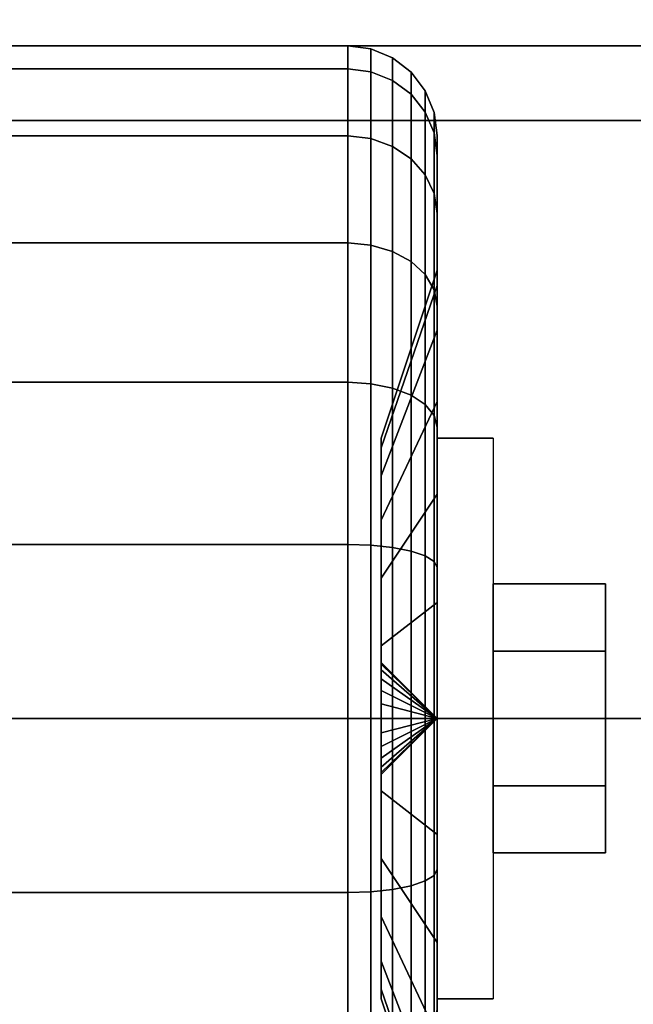
# Model space of a CAD drawing. Extents: x -90 to 90, y -18 to 18.
# Drawn here: x 3 to 4, y 15 to 17 of the extents above; entities that cross this region are included whole.
import ezdxf

# ---------------------------------------------------------------- set-up
doc = ezdxf.new("R2010")
doc.units = 0
for name, color, linetype in [('3D', 254, 'CONTINUOUS'), ('3D-BLACK', 250, 'CONTINUOUS'), ('3D-CHROME', 254, 'CONTINUOUS'), ('3D-FLAT', 7, 'CONTINUOUS'), ('3D-NON', 43, 'CONTINUOUS')]:
    doc.layers.add(name, color=color, linetype=linetype)

msp = doc.modelspace()

# ---------------------------------------------------------------- linework, layer by layer
at = {"layer": '3D', "extrusion": (1, 0, 0)}
msp.add_arc((15.5, 1.125, 3.5625), 0.4688, 180, 0, dxfattribs=at)
at = {"layer": '3D'}
for points in [[(3.5625, 15.5, 1.125), (3.4688, 15.5938, 1.125), (3.4688, 15.5906, 1.1007), (3.5625, 15.5, 1.125)], [(3.5625, 15.5, 1.125), (3.4688, 15.5906, 1.1493), (3.4688, 15.5938, 1.125), (3.5625, 15.5, 1.125)], [(3.5625, 15.5, 1.125), (3.4688, 15.5906, 1.1007), (3.4688, 15.5812, 1.0781), (3.5625, 15.5, 1.125)], [(3.5625, 15.5, 1.125), (3.4688, 15.5812, 1.1719), (3.4688, 15.5906, 1.1493), (3.5625, 15.5, 1.125)], [(3.5625, 15.5, 1.125), (3.4688, 15.5812, 1.0781), (3.4688, 15.5663, 1.0587), (3.5625, 15.5, 1.125)], [(3.5625, 15.5, 1.125), (3.4688, 15.5663, 1.1913), (3.4688, 15.5812, 1.1719), (3.5625, 15.5, 1.125)], [(3.5625, 15.5, 1.125), (3.4688, 15.5663, 1.0587), (3.4688, 15.5469, 1.0438), (3.5625, 15.5, 1.125)], [(3.5625, 15.5, 1.125), (3.4688, 15.5469, 1.2062), (3.4688, 15.5663, 1.1913), (3.5625, 15.5, 1.125)], [(3.5625, 15.5, 1.125), (3.4688, 15.5469, 1.0438), (3.4688, 15.5243, 1.0344), (3.5625, 15.5, 1.125)], [(3.5625, 15.5, 1.125), (3.4688, 15.5243, 1.2156), (3.4688, 15.5469, 1.2062), (3.5625, 15.5, 1.125)], [(3.5625, 15.5, 1.125), (3.4688, 15.5243, 1.0344), (3.4688, 15.5, 1.0312), (3.5625, 15.5, 1.125)], [(3.5625, 15.5, 1.125), (3.4688, 15.5, 1.2188), (3.4688, 15.5243, 1.2156), (3.5625, 15.5, 1.125)], [(3.5625, 15.5, 1.125), (3.4688, 15.4094, 1.1007), (3.4688, 15.4062, 1.125), (3.5625, 15.5, 1.125)], [(3.5625, 15.5, 1.125), (3.4688, 15.4188, 1.0781), (3.4688, 15.4094, 1.1007), (3.5625, 15.5, 1.125)], [(3.5625, 15.5, 1.125), (3.4688, 15.4337, 1.0587), (3.4688, 15.4188, 1.0781), (3.5625, 15.5, 1.125)], [(3.5625, 15.5, 1.125), (3.4688, 15.4531, 1.0438), (3.4688, 15.4337, 1.0587), (3.5625, 15.5, 1.125)], [(3.5625, 15.5, 1.125), (3.4688, 15.4757, 1.0344), (3.4688, 15.4531, 1.0438), (3.5625, 15.5, 1.125)], [(3.5625, 15.5, 1.125), (3.4688, 15.5, 1.0312), (3.4688, 15.4757, 1.0344), (3.5625, 15.5, 1.125)], [(3.5625, 15.5, 1.125), (3.4688, 15.4757, 1.2156), (3.4688, 15.5, 1.2188), (3.5625, 15.5, 1.125)], [(3.5625, 15.5, 1.125), (3.4688, 15.4531, 1.2062), (3.4688, 15.4757, 1.2156), (3.5625, 15.5, 1.125)], [(3.5625, 15.5, 1.125), (3.4688, 15.4337, 1.1913), (3.4688, 15.4531, 1.2062), (3.5625, 15.5, 1.125)], [(3.5625, 15.5, 1.125), (3.4688, 15.4188, 1.1719), (3.4688, 15.4337, 1.1913), (3.5625, 15.5, 1.125)], [(3.5625, 15.5, 1.125), (3.4688, 15.4094, 1.1493), (3.4688, 15.4188, 1.1719), (3.5625, 15.5, 1.125)], [(3.5625, 15.5, 1.125), (3.4688, 15.4062, 1.125), (3.4688, 15.4094, 1.1493), (3.5625, 15.5, 1.125)]]:
    msp.add_3dface(points, dxfattribs=at)
at = {"layer": '3D-BLACK'}
for points in [[(2.5875, 16.5867, 0.8338), (3.4125, 16.5867, 0.8338), (3.4125, 16.625, 1.125), (2.5875, 16.625, 1.125)], [(2.5875, 16.625, 1.125), (3.4125, 16.625, 1.125), (3.4125, 16.5867, 1.4162), (2.5875, 16.5867, 1.4162)], [(3.4125, 16.5867, 0.8338), (3.4513, 16.5817, 0.8352), (3.4513, 16.6199, 1.125), (3.4125, 16.625, 1.125)], [(3.4125, 16.625, 1.125), (3.4513, 16.6199, 1.125), (3.4513, 16.5817, 1.4148), (3.4125, 16.5867, 1.4162)], [(3.4513, 16.5817, 0.8352), (3.4875, 16.5673, 0.839), (3.4875, 16.6049, 1.125), (3.4513, 16.6199, 1.125)], [(3.4513, 16.6199, 1.125), (3.4875, 16.6049, 1.125), (3.4875, 16.5673, 1.411), (3.4513, 16.5817, 1.4148)], [(3.4875, 16.5673, 0.839), (3.5186, 16.5442, 0.8452), (3.5186, 16.5811, 1.125), (3.4875, 16.6049, 1.125)], [(3.4875, 16.6049, 1.125), (3.5186, 16.5811, 1.125), (3.5186, 16.5442, 1.4048), (3.4875, 16.5673, 1.411)], [(2.5875, 16.4743, 0.5625), (3.4125, 16.4743, 0.5625), (3.4125, 16.5867, 0.8338), (2.5875, 16.5867, 0.8338)], [(2.5875, 16.5867, 1.4162), (3.4125, 16.5867, 1.4162), (3.4125, 16.4743, 1.6875), (2.5875, 16.4743, 1.6875)], [(3.4125, 16.4743, 0.5625), (3.4513, 16.4699, 0.5651), (3.4513, 16.5817, 0.8352), (3.4125, 16.5867, 0.8338)], [(3.4125, 16.5867, 1.4162), (3.4513, 16.5817, 1.4148), (3.4513, 16.4699, 1.6849), (3.4125, 16.4743, 1.6875)], [(3.4513, 16.4699, 0.5651), (3.4875, 16.4569, 0.5725), (3.4875, 16.5673, 0.839), (3.4513, 16.5817, 0.8352)], [(3.4513, 16.5817, 1.4148), (3.4875, 16.5673, 1.411), (3.4875, 16.4569, 1.6775), (3.4513, 16.4699, 1.6849)], [(3.5186, 16.5442, 0.8452), (3.5424, 16.5142, 0.8532), (3.5424, 16.55, 1.125), (3.5186, 16.5811, 1.125)], [(3.5186, 16.5811, 1.125), (3.5424, 16.55, 1.125), (3.5424, 16.5142, 1.3968), (3.5186, 16.5442, 1.4048)], [(3.4875, 16.4569, 0.5725), (3.5186, 16.4362, 0.5845), (3.5186, 16.5442, 0.8452), (3.4875, 16.5673, 0.839)], [(3.4875, 16.5673, 1.411), (3.5186, 16.5442, 1.4048), (3.5186, 16.4362, 1.6655), (3.4875, 16.4569, 1.6775)], [(3.5186, 16.4362, 0.5845), (3.5424, 16.4093, 0.6), (3.5424, 16.5142, 0.8532), (3.5186, 16.5442, 0.8452)], [(3.5186, 16.5442, 1.4048), (3.5424, 16.5142, 1.3968), (3.5424, 16.4093, 1.65), (3.5186, 16.4362, 1.6655)], [(3.5424, 16.5142, 0.8532), (3.5574, 16.4793, 0.8626), (3.5574, 16.5138, 1.125), (3.5424, 16.55, 1.125)], [(3.5424, 16.55, 1.125), (3.5574, 16.5138, 1.125), (3.5574, 16.4793, 1.3874), (3.5424, 16.5142, 1.3968)], [(3.5424, 16.4093, 0.6), (3.5574, 16.378, 0.6181), (3.5574, 16.4793, 0.8626), (3.5424, 16.5142, 0.8532)], [(3.5424, 16.5142, 1.3968), (3.5574, 16.4793, 1.3874), (3.5574, 16.378, 1.6319), (3.5424, 16.4093, 1.65)], [(3.5574, 16.4793, 0.8626), (3.5625, 16.4418, 0.8727), (3.5625, 16.475, 1.125), (3.5574, 16.5138, 1.125)], [(3.5574, 16.5138, 1.125), (3.5625, 16.475, 1.125), (3.5625, 16.4418, 1.3773), (3.5574, 16.4793, 1.3874)], [(2.5875, 16.2955, 0.3295), (3.4125, 16.2955, 0.3295), (3.4125, 16.4743, 0.5625), (2.5875, 16.4743, 0.5625)], [(2.5875, 16.4743, 1.6875), (3.4125, 16.4743, 1.6875), (3.4125, 16.2955, 1.9205), (2.5875, 16.2955, 1.9205)], [(3.4125, 16.2955, 0.3295), (3.4513, 16.2919, 0.3331), (3.4513, 16.4699, 0.5651), (3.4125, 16.4743, 0.5625)], [(3.4125, 16.4743, 1.6875), (3.4513, 16.4699, 1.6849), (3.4513, 16.2919, 1.9169), (3.4125, 16.2955, 1.9205)], [(3.4513, 16.2919, 0.3331), (3.4875, 16.2813, 0.3437), (3.4875, 16.4569, 0.5725), (3.4513, 16.4699, 0.5651)], [(3.4513, 16.4699, 1.6849), (3.4875, 16.4569, 1.6775), (3.4875, 16.2813, 1.9063), (3.4513, 16.2919, 1.9169)], [(3.5574, 16.378, 0.6181), (3.5625, 16.3444, 0.6375), (3.5625, 16.4418, 0.8727), (3.5574, 16.4793, 0.8626)], [(3.5574, 16.4793, 1.3874), (3.5625, 16.4418, 1.3773), (3.5625, 16.3444, 1.6125), (3.5574, 16.378, 1.6319)], [(3.5625, 16.4418, 0.8727), (3.5625, 16.2244, 0.9309), (3.5625, 16.25, 1.125), (3.5625, 16.475, 1.125)], [(3.5625, 16.475, 1.125), (3.5625, 16.25, 1.125), (3.5625, 16.2244, 1.3191), (3.5625, 16.4418, 1.3773)], [(3.4875, 16.2813, 0.3437), (3.5186, 16.2644, 0.3606), (3.5186, 16.4362, 0.5845), (3.4875, 16.4569, 0.5725)], [(3.4875, 16.4569, 1.6775), (3.5186, 16.4362, 1.6655), (3.5186, 16.2644, 1.8894), (3.4875, 16.2813, 1.9063)], [(3.5625, 16.3444, 0.6375), (3.5625, 16.1495, 0.75), (3.5625, 16.2244, 0.9309), (3.5625, 16.4418, 0.8727)], [(3.5625, 16.4418, 1.3773), (3.5625, 16.2244, 1.3191), (3.5625, 16.1495, 1.5), (3.5625, 16.3444, 1.6125)], [(3.5186, 16.2644, 0.3606), (3.5424, 16.2425, 0.3825), (3.5424, 16.4093, 0.6), (3.5186, 16.4362, 0.5845)], [(3.5186, 16.4362, 1.6655), (3.5424, 16.4093, 1.65), (3.5424, 16.2425, 1.8675), (3.5186, 16.2644, 1.8894)], [(3.5424, 16.2425, 0.3825), (3.5574, 16.2169, 0.4081), (3.5574, 16.378, 0.6181), (3.5424, 16.4093, 0.6)], [(3.5424, 16.4093, 1.65), (3.5574, 16.378, 1.6319), (3.5574, 16.2169, 1.8419), (3.5424, 16.2425, 1.8675)], [(3.5574, 16.2169, 0.4081), (3.5625, 16.1894, 0.4356), (3.5625, 16.3444, 0.6375), (3.5574, 16.378, 0.6181)], [(3.5574, 16.378, 1.6319), (3.5625, 16.3444, 1.6125), (3.5625, 16.1894, 1.8144), (3.5574, 16.2169, 1.8419)], [(3.5625, 16.1894, 0.4356), (3.5625, 16.0303, 0.5947), (3.5625, 16.1495, 0.75), (3.5625, 16.3444, 0.6375)], [(3.5625, 16.3444, 1.6125), (3.5625, 16.1495, 1.5), (3.5625, 16.0303, 1.6553), (3.5625, 16.1894, 1.8144)], [(2.5875, 16.0625, 0.1507), (3.4125, 16.0625, 0.1507), (3.4125, 16.2955, 0.3295), (2.5875, 16.2955, 0.3295)], [(2.5875, 16.2955, 1.9205), (3.4125, 16.2955, 1.9205), (3.4125, 16.0625, 2.0993), (2.5875, 16.0625, 2.0993)], [(3.4125, 16.0625, 0.1507), (3.4513, 16.0599, 0.1551), (3.4513, 16.2919, 0.3331), (3.4125, 16.2955, 0.3295)], [(3.4125, 16.2955, 1.9205), (3.4513, 16.2919, 1.9169), (3.4513, 16.0599, 2.0949), (3.4125, 16.0625, 2.0993)], [(3.4513, 16.0599, 0.1551), (3.4875, 16.0525, 0.1681), (3.4875, 16.2813, 0.3437), (3.4513, 16.2919, 0.3331)], [(3.4513, 16.2919, 1.9169), (3.4875, 16.2813, 1.9063), (3.4875, 16.0525, 2.0819), (3.4513, 16.0599, 2.0949)], [(3.4875, 16.0525, 0.1681), (3.5186, 16.0405, 0.1888), (3.5186, 16.2644, 0.3606), (3.4875, 16.2813, 0.3437)], [(3.4875, 16.2813, 1.9063), (3.5186, 16.2644, 1.8894), (3.5186, 16.0405, 2.0612), (3.4875, 16.0525, 2.0819)], [(3.5186, 16.0405, 0.1888), (3.5424, 16.025, 0.2157), (3.5424, 16.2425, 0.3825), (3.5186, 16.2644, 0.3606)], [(3.5186, 16.2644, 1.8894), (3.5424, 16.2425, 1.8675), (3.5424, 16.025, 2.0343), (3.5186, 16.0405, 2.0612)], [(3.5625, 16.2244, 0.9309), (3.4688, 15.9528, 1.0037), (3.4688, 15.9688, 1.125), (3.5625, 16.25, 1.125)], [(3.5625, 16.25, 1.125), (3.4688, 15.9688, 1.125), (3.4688, 15.9528, 1.2463), (3.5625, 16.2244, 1.3191)], [(3.5424, 16.025, 0.2157), (3.5574, 16.0069, 0.247), (3.5574, 16.2169, 0.4081), (3.5424, 16.2425, 0.3825)], [(3.5424, 16.2425, 1.8675), (3.5574, 16.2169, 1.8419), (3.5574, 16.0069, 2.003), (3.5424, 16.025, 2.0343)], [(3.5625, 16.1495, 0.75), (3.4688, 15.9059, 0.8906), (3.4688, 15.9528, 1.0037), (3.5625, 16.2244, 0.9309)], [(3.5625, 16.2244, 1.3191), (3.4688, 15.9528, 1.2463), (3.4688, 15.9059, 1.3594), (3.5625, 16.1495, 1.5)], [(3.5574, 16.0069, 0.247), (3.5625, 15.9875, 0.2806), (3.5625, 16.1894, 0.4356), (3.5574, 16.2169, 0.4081)], [(3.5574, 16.2169, 1.8419), (3.5625, 16.1894, 1.8144), (3.5625, 15.9875, 1.9694), (3.5574, 16.0069, 2.003)], [(3.5625, 15.9875, 0.2806), (3.5625, 15.875, 0.4755), (3.5625, 16.0303, 0.5947), (3.5625, 16.1894, 0.4356)], [(3.5625, 16.1894, 1.8144), (3.5625, 16.0303, 1.6553), (3.5625, 15.875, 1.7745), (3.5625, 15.9875, 1.9694)], [(3.5625, 16.0303, 0.5947), (3.4688, 15.8315, 0.7935), (3.4688, 15.9059, 0.8906), (3.5625, 16.1495, 0.75)], [(3.5625, 16.1495, 1.5), (3.4688, 15.9059, 1.3594), (3.4688, 15.8315, 1.4565), (3.5625, 16.0303, 1.6553)], [(2.5875, 15.7912, 0.0383), (3.4125, 15.7912, 0.0383), (3.4125, 16.0625, 0.1507), (2.5875, 16.0625, 0.1507)], [(2.5875, 16.0625, 2.0993), (3.4125, 16.0625, 2.0993), (3.4125, 15.7912, 2.2117), (2.5875, 15.7912, 2.2117)], [(3.4125, 15.7912, 0.0383), (3.4513, 15.7898, 0.0433), (3.4513, 16.0599, 0.1551), (3.4125, 16.0625, 0.1507)], [(3.4125, 16.0625, 2.0993), (3.4513, 16.0599, 2.0949), (3.4513, 15.7898, 2.2067), (3.4125, 15.7912, 2.2117)], [(3.4513, 15.7898, 0.0433), (3.4875, 15.786, 0.0577), (3.4875, 16.0525, 0.1681), (3.4513, 16.0599, 0.1551)], [(3.4513, 16.0599, 2.0949), (3.4875, 16.0525, 2.0819), (3.4875, 15.786, 2.1923), (3.4513, 15.7898, 2.2067)], [(3.4875, 15.786, 0.0577), (3.5186, 15.7798, 0.0808), (3.5186, 16.0405, 0.1888), (3.4875, 16.0525, 0.1681)], [(3.4875, 16.0525, 2.0819), (3.5186, 16.0405, 2.0612), (3.5186, 15.7798, 2.1692), (3.4875, 15.786, 2.1923)], [(3.5625, 15.875, 0.4755), (3.4688, 15.7344, 0.7191), (3.4688, 15.8315, 0.7935), (3.5625, 16.0303, 0.5947)], [(3.5625, 16.0303, 1.6553), (3.4688, 15.8315, 1.4565), (3.4688, 15.7344, 1.5309), (3.5625, 15.875, 1.7745)], [(3.5186, 15.7798, 0.0808), (3.5424, 15.7718, 0.1108), (3.5424, 16.025, 0.2157), (3.5186, 16.0405, 0.1888)], [(3.5186, 16.0405, 2.0612), (3.5424, 16.025, 2.0343), (3.5424, 15.7718, 2.1392), (3.5186, 15.7798, 2.1692)], [(3.5424, 15.7718, 0.1108), (3.5574, 15.7624, 0.1457), (3.5574, 16.0069, 0.247), (3.5424, 16.025, 0.2157)], [(3.5424, 16.025, 2.0343), (3.5574, 16.0069, 2.003), (3.5574, 15.7624, 2.1043), (3.5424, 15.7718, 2.1392)], [(3.5574, 15.7624, 0.1457), (3.5625, 15.7523, 0.1832), (3.5625, 15.9875, 0.2806), (3.5574, 16.0069, 0.247)], [(3.5574, 16.0069, 2.003), (3.5625, 15.9875, 1.9694), (3.5625, 15.7523, 2.0668), (3.5574, 15.7624, 2.1043)], [(3.5625, 15.7523, 0.1832), (3.5625, 15.6941, 0.4006), (3.5625, 15.875, 0.4755), (3.5625, 15.9875, 0.2806)], [(3.5625, 15.9875, 1.9694), (3.5625, 15.875, 1.7745), (3.5625, 15.6941, 1.8494), (3.5625, 15.7523, 2.0668)], [(3.5625, 15.6941, 0.4006), (3.4688, 15.6213, 0.6722), (3.4688, 15.7344, 0.7191), (3.5625, 15.875, 0.4755)], [(3.5625, 15.875, 1.7745), (3.4688, 15.7344, 1.5309), (3.4688, 15.6213, 1.5778), (3.5625, 15.6941, 1.8494)], [(2.5875, 15.5), (3.4125, 15.5), (3.4125, 15.7912, 0.0383), (2.5875, 15.7912, 0.0383)], [(2.5875, 15.7912, 2.2117), (3.4125, 15.7912, 2.2117), (3.4125, 15.5, 2.25), (2.5875, 15.5, 2.25)], [(3.4125, 15.5), (3.4513, 15.5, 0.0051), (3.4513, 15.7898, 0.0433), (3.4125, 15.7912, 0.0383)], [(3.4125, 15.7912, 2.2117), (3.4513, 15.7898, 2.2067), (3.4513, 15.5, 2.2449), (3.4125, 15.5, 2.25)], [(3.4513, 15.5, 0.0051), (3.4875, 15.5, 0.0201), (3.4875, 15.786, 0.0577), (3.4513, 15.7898, 0.0433)], [(3.4513, 15.7898, 2.2067), (3.4875, 15.786, 2.1923), (3.4875, 15.5, 2.2299), (3.4513, 15.5, 2.2449)], [(3.4875, 15.5, 0.0201), (3.5186, 15.5, 0.0439), (3.5186, 15.7798, 0.0808), (3.4875, 15.786, 0.0577)], [(3.4875, 15.786, 2.1923), (3.5186, 15.7798, 2.1692), (3.5186, 15.5, 2.2061), (3.4875, 15.5, 2.2299)], [(3.5186, 15.5, 0.0439), (3.5424, 15.5, 0.075), (3.5424, 15.7718, 0.1108), (3.5186, 15.7798, 0.0808)], [(3.5186, 15.7798, 2.1692), (3.5424, 15.7718, 2.1392), (3.5424, 15.5, 2.175), (3.5186, 15.5, 2.2061)], [(3.5424, 15.5, 0.075), (3.5574, 15.5, 0.1112), (3.5574, 15.7624, 0.1457), (3.5424, 15.7718, 0.1108)], [(3.5424, 15.7718, 2.1392), (3.5574, 15.7624, 2.1043), (3.5574, 15.5, 2.1388), (3.5424, 15.5, 2.175)], [(3.5574, 15.5, 0.1112), (3.5625, 15.5, 0.15), (3.5625, 15.7523, 0.1832), (3.5574, 15.7624, 0.1457)], [(3.5574, 15.7624, 2.1043), (3.5625, 15.7523, 2.0668), (3.5625, 15.5, 2.1), (3.5574, 15.5, 2.1388)], [(3.5625, 15.5, 0.15), (3.5625, 15.5, 0.375), (3.5625, 15.6941, 0.4006), (3.5625, 15.7523, 0.1832)], [(3.5625, 15.7523, 2.0668), (3.5625, 15.6941, 1.8494), (3.5625, 15.5, 1.875), (3.5625, 15.5, 2.1)], [(3.5625, 15.5, 0.375), (3.4688, 15.5, 0.6562), (3.4688, 15.6213, 0.6722), (3.5625, 15.6941, 0.4006)], [(3.5625, 15.6941, 1.8494), (3.4688, 15.6213, 1.5778), (3.4688, 15.5, 1.5938), (3.5625, 15.5, 1.875)], [(5, 15.5, 35), (-17, 15.5, 35), (-17, 15.5, 36), (5, 15.5, 36)], [(5, 15.5, 36), (-17, 15.5, 36), (-17, -9.5, 36), (5, -9.5, 36)], [(5, 15.5, 35), (-17, 15.5, 35), (-17, -9.5, 35), (5, -9.5, 35)], [(2.5875, 15.2088, 0.0383), (3.4125, 15.2088, 0.0383), (3.4125, 15.5), (2.5875, 15.5)], [(2.5875, 15.5, 2.25), (3.4125, 15.5, 2.25), (3.4125, 15.2088, 2.2117), (2.5875, 15.2088, 2.2117)], [(3.4125, 15.2088, 0.0383), (3.4513, 15.2102, 0.0433), (3.4513, 15.5, 0.0051), (3.4125, 15.5)], [(3.4125, 15.5, 2.25), (3.4513, 15.5, 2.2449), (3.4513, 15.2102, 2.2067), (3.4125, 15.2088, 2.2117)], [(3.4513, 15.2102, 0.0433), (3.4875, 15.214, 0.0577), (3.4875, 15.5, 0.0201), (3.4513, 15.5, 0.0051)], [(3.4513, 15.5, 2.2449), (3.4875, 15.5, 2.2299), (3.4875, 15.214, 2.1923), (3.4513, 15.2102, 2.2067)], [(3.5625, 15.3059, 0.4006), (3.4688, 15.3787, 0.6722), (3.4688, 15.5, 0.6562), (3.5625, 15.5, 0.375)], [(3.5625, 15.5, 1.875), (3.4688, 15.5, 1.5938), (3.4688, 15.3787, 1.5778), (3.5625, 15.3059, 1.8494)], [(3.4875, 15.214, 0.0577), (3.5186, 15.2202, 0.0808), (3.5186, 15.5, 0.0439), (3.4875, 15.5, 0.0201)], [(3.4875, 15.5, 2.2299), (3.5186, 15.5, 2.2061), (3.5186, 15.2202, 2.1692), (3.4875, 15.214, 2.1923)], [(3.5186, 15.2202, 0.0808), (3.5424, 15.2282, 0.1108), (3.5424, 15.5, 0.075), (3.5186, 15.5, 0.0439)], [(3.5186, 15.5, 2.2061), (3.5424, 15.5, 2.175), (3.5424, 15.2282, 2.1392), (3.5186, 15.2202, 2.1692)], [(3.5424, 15.2282, 0.1108), (3.5574, 15.2376, 0.1457), (3.5574, 15.5, 0.1112), (3.5424, 15.5, 0.075)], [(3.5424, 15.5, 2.175), (3.5574, 15.5, 2.1388), (3.5574, 15.2376, 2.1043), (3.5424, 15.2282, 2.1392)], [(3.5574, 15.2376, 0.1457), (3.5625, 15.2477, 0.1832), (3.5625, 15.5, 0.15), (3.5574, 15.5, 0.1112)], [(3.5574, 15.5, 2.1388), (3.5625, 15.5, 2.1), (3.5625, 15.2477, 2.0668), (3.5574, 15.2376, 2.1043)], [(3.5625, 15.2477, 0.1832), (3.5625, 15.3059, 0.4006), (3.5625, 15.5, 0.375), (3.5625, 15.5, 0.15)], [(3.5625, 15.5, 2.1), (3.5625, 15.5, 1.875), (3.5625, 15.3059, 1.8494), (3.5625, 15.2477, 2.0668)], [(3.5625, 15.125, 0.4755), (3.4688, 15.2656, 0.7191), (3.4688, 15.3787, 0.6722), (3.5625, 15.3059, 0.4006)], [(3.5625, 15.3059, 1.8494), (3.4688, 15.3787, 1.5778), (3.4688, 15.2656, 1.5309), (3.5625, 15.125, 1.7745)], [(3.5625, 15.0125, 0.2806), (3.5625, 15.125, 0.4755), (3.5625, 15.3059, 0.4006), (3.5625, 15.2477, 0.1832)], [(3.5625, 15.2477, 2.0668), (3.5625, 15.3059, 1.8494), (3.5625, 15.125, 1.7745), (3.5625, 15.0125, 1.9694)], [(3.5625, 14.9697, 0.5947), (3.4688, 15.1685, 0.7935), (3.4688, 15.2656, 0.7191), (3.5625, 15.125, 0.4755)], [(3.5625, 15.125, 1.7745), (3.4688, 15.2656, 1.5309), (3.4688, 15.1685, 1.4565), (3.5625, 14.9697, 1.6553)], [(3.5424, 14.975, 0.2157), (3.5574, 14.9931, 0.247), (3.5574, 15.2376, 0.1457), (3.5424, 15.2282, 0.1108)], [(3.5424, 15.2282, 2.1392), (3.5574, 15.2376, 2.1043), (3.5574, 14.9931, 2.003), (3.5424, 14.975, 2.0343)], [(3.5574, 14.9931, 0.247), (3.5625, 15.0125, 0.2806), (3.5625, 15.2477, 0.1832), (3.5574, 15.2376, 0.1457)], [(3.5574, 15.2376, 2.1043), (3.5625, 15.2477, 2.0668), (3.5625, 15.0125, 1.9694), (3.5574, 14.9931, 2.003)], [(3.4875, 14.9475, 0.1681), (3.5186, 14.9595, 0.1888), (3.5186, 15.2202, 0.0808), (3.4875, 15.214, 0.0577)], [(3.4875, 15.214, 2.1923), (3.5186, 15.2202, 2.1692), (3.5186, 14.9595, 2.0612), (3.4875, 14.9475, 2.0819)], [(3.5186, 14.9595, 0.1888), (3.5424, 14.975, 0.2157), (3.5424, 15.2282, 0.1108), (3.5186, 15.2202, 0.0808)], [(3.5186, 15.2202, 2.1692), (3.5424, 15.2282, 2.1392), (3.5424, 14.975, 2.0343), (3.5186, 14.9595, 2.0612)], [(2.5875, 14.9375, 0.1507), (3.4125, 14.9375, 0.1507), (3.4125, 15.2088, 0.0383), (2.5875, 15.2088, 0.0383)], [(2.5875, 15.2088, 2.2117), (3.4125, 15.2088, 2.2117), (3.4125, 14.9375, 2.0993), (2.5875, 14.9375, 2.0993)], [(3.4125, 14.9375, 0.1507), (3.4513, 14.9401, 0.1551), (3.4513, 15.2102, 0.0433), (3.4125, 15.2088, 0.0383)], [(3.4125, 15.2088, 2.2117), (3.4513, 15.2102, 2.2067), (3.4513, 14.9401, 2.0949), (3.4125, 14.9375, 2.0993)], [(3.4513, 14.9401, 0.1551), (3.4875, 14.9475, 0.1681), (3.4875, 15.214, 0.0577), (3.4513, 15.2102, 0.0433)], [(3.4513, 15.2102, 2.2067), (3.4875, 15.214, 2.1923), (3.4875, 14.9475, 2.0819), (3.4513, 14.9401, 2.0949)], [(3.5625, 14.8505, 0.75), (3.4688, 15.0941, 0.8906), (3.4688, 15.1685, 0.7935), (3.5625, 14.9697, 0.5947)], [(3.5625, 14.9697, 1.6553), (3.4688, 15.1685, 1.4565), (3.4688, 15.0941, 1.3594), (3.5625, 14.8505, 1.5)], [(3.5625, 14.8106, 0.4356), (3.5625, 14.9697, 0.5947), (3.5625, 15.125, 0.4755), (3.5625, 15.0125, 0.2806)], [(3.5625, 15.0125, 1.9694), (3.5625, 15.125, 1.7745), (3.5625, 14.9697, 1.6553), (3.5625, 14.8106, 1.8144)], [(3.5625, 14.7756, 0.9309), (3.4688, 15.0472, 1.0037), (3.4688, 15.0941, 0.8906), (3.5625, 14.8505, 0.75)], [(3.5625, 14.8505, 1.5), (3.4688, 15.0941, 1.3594), (3.4688, 15.0472, 1.2463), (3.5625, 14.7756, 1.3191)], [(3.5625, 14.75, 1.125), (3.4688, 15.0312, 1.125), (3.4688, 15.0472, 1.0037), (3.5625, 14.7756, 0.9309)], [(3.5625, 14.7756, 1.3191), (3.4688, 15.0472, 1.2463), (3.4688, 15.0312, 1.125), (3.5625, 14.75, 1.125)]]:
    msp.add_3dface(points, dxfattribs=at)
at = {"layer": '3D-CHROME'}
for points in [[(3.8438, 15.725, 1.125), (3.6562, 15.725, 1.125), (3.6562, 15.6125, 0.9301), (3.8438, 15.6125, 0.9301)], [(3.8438, 15.6125, 1.3199), (3.6562, 15.6125, 1.3199), (3.6562, 15.725, 1.125), (3.8438, 15.725, 1.125)], [(3.8438, 15.3875, 1.3199), (3.6562, 15.3875, 1.3199), (3.6562, 15.6125, 1.3199), (3.8438, 15.6125, 1.3199)], [(3.8438, 15.6125, 0.9301), (3.6562, 15.6125, 0.9301), (3.6562, 15.3875, 0.9301), (3.8438, 15.3875, 0.9301)], [(3.8438, 15.275, 1.125), (3.6562, 15.275, 1.125), (3.6562, 15.3875, 1.3199), (3.8438, 15.3875, 1.3199)], [(3.8438, 15.3875, 0.9301), (3.6562, 15.3875, 0.9301), (3.6562, 15.275, 1.125), (3.8438, 15.275, 1.125)]]:
    msp.add_3dface(points, dxfattribs=at)
at = {"layer": '3D-FLAT'}
for points in [[(6, 18.5, 26.75), (-90, 18.5, 26.75), (-90, -12.25, 26.75), (6, -12.25, 26.75)], [(6, 18.5, 3), (-90, 18.5, 3), (-90, -12.25, 3), (6, -12.25, 3)], [(89.9, 18.5, 36), (-17.9, 18.5, 36), (-17.9, 16.5, 36), (89.9, 16.5, 36)], [(89.9, 18.5, 35), (-17.9, 18.5, 35), (-17.9, 16.5, 35), (89.9, 16.5, 35)], [(4.125, 16.625, 3), (1.875, 16.625, 3), (1.875, 14.375, 3), (4.125, 14.375, 3)], [(4.125, 16.625, 2.8125), (1.875, 16.625, 2.8125), (1.875, 14.375, 2.8125), (4.125, 14.375, 2.8125)], [(5, 15.5, 38.5), (6, 16.5, 38.5), (-18, 16.5, 38.5), (-17, 15.5, 38.5)], [(5, 15.5, 36), (6, 16.5, 36), (-18, 16.5, 36), (-17, 15.5, 36)], [(3.5625, 15.9688, 2.8125), (3.6562, 15.9688, 2.8125), (3.6562, 15.0312, 2.8125), (3.5625, 15.0312, 2.8125)]]:
    msp.add_3dface(points, dxfattribs=at)
at = {"layer": '3D-NON'}
for points in [[(4.125, 16.625, 2.8125), (1.875, 16.625, 2.8125), (1.875, 16.625, 3), (4.125, 16.625, 3)], [(6, 16.5, 35), (6, 16.5, 35.9), (-18, 16.5, 35.9), (-18, 16.5, 35)], [(6, 16.5, 36), (-18, 16.5, 36), (-18, 16.5, 38.5), (6, 16.5, 38.5)], [(89.9, 16.5, 36), (89.9, 16.5, 40), (-17.9, 16.5, 40), (-17.9, 16.5, 36)], [(89.9, 16.5, 35), (-17.9, 16.5, 35), (-17.9, 16.5, 36), (89.9, 16.5, 36)], [(3.4688, 15.5938, 1.125), (3.4688, 15.9688, 1.125), (3.4688, 15.9528, 1.0037), (3.4688, 15.5906, 1.1007)], [(3.4688, 15.5906, 1.1493), (3.4688, 15.9528, 1.2463), (3.4688, 15.9688, 1.125), (3.4688, 15.5938, 1.125)], [(3.5625, 15.9688, 1.125), (3.6562, 15.9688, 1.125), (3.6562, 15.9688, 2.8125), (3.5625, 15.9688, 2.8125)], [(3.4688, 15.5906, 1.1007), (3.4688, 15.9528, 1.0037), (3.4688, 15.9059, 0.8906), (3.4688, 15.5812, 1.0781)], [(3.4688, 15.5812, 1.1719), (3.4688, 15.9059, 1.3594), (3.4688, 15.9528, 1.2463), (3.4688, 15.5906, 1.1493)], [(3.4688, 15.5812, 1.0781), (3.4688, 15.9059, 0.8906), (3.4688, 15.8315, 0.7935), (3.4688, 15.5663, 1.0587)], [(3.4688, 15.5663, 1.1913), (3.4688, 15.8315, 1.4565), (3.4688, 15.9059, 1.3594), (3.4688, 15.5812, 1.1719)], [(3.4688, 15.5663, 1.0587), (3.4688, 15.8315, 0.7935), (3.4688, 15.7344, 0.7191), (3.4688, 15.5469, 1.0438)], [(3.4688, 15.5469, 1.2062), (3.4688, 15.7344, 1.5309), (3.4688, 15.8315, 1.4565), (3.4688, 15.5663, 1.1913)], [(3.4688, 15.5469, 1.0438), (3.4688, 15.7344, 0.7191), (3.4688, 15.6213, 0.6722), (3.4688, 15.5243, 1.0344)], [(3.4688, 15.5243, 1.2156), (3.4688, 15.6213, 1.5778), (3.4688, 15.7344, 1.5309), (3.4688, 15.5469, 1.2062)], [(3.4688, 15.5243, 1.0344), (3.4688, 15.6213, 0.6722), (3.4688, 15.5, 0.6562), (3.4688, 15.5, 1.0312)], [(3.4688, 15.5, 1.2188), (3.4688, 15.5, 1.5938), (3.4688, 15.6213, 1.5778), (3.4688, 15.5243, 1.2156)], [(5, 15.5, 36), (-17, 15.5, 36), (-17, 15.5, 38.5), (5, 15.5, 38.5)], [(3.4688, 15.5, 1.0312), (3.4688, 15.5, 0.6562), (3.4688, 15.3787, 0.6722), (3.4688, 15.4757, 1.0344)], [(3.4688, 15.4757, 1.2156), (3.4688, 15.3787, 1.5778), (3.4688, 15.5, 1.5938), (3.4688, 15.5, 1.2188)], [(3.4688, 15.4757, 1.0344), (3.4688, 15.3787, 0.6722), (3.4688, 15.2656, 0.7191), (3.4688, 15.4531, 1.0438)], [(3.4688, 15.4531, 1.2062), (3.4688, 15.2656, 1.5309), (3.4688, 15.3787, 1.5778), (3.4688, 15.4757, 1.2156)], [(3.4688, 15.4531, 1.0438), (3.4688, 15.2656, 0.7191), (3.4688, 15.1685, 0.7935), (3.4688, 15.4337, 1.0587)], [(3.4688, 15.4337, 1.1913), (3.4688, 15.1685, 1.4565), (3.4688, 15.2656, 1.5309), (3.4688, 15.4531, 1.2062)], [(3.4688, 15.4337, 1.0587), (3.4688, 15.1685, 0.7935), (3.4688, 15.0941, 0.8906), (3.4688, 15.4188, 1.0781)], [(3.4688, 15.4188, 1.1719), (3.4688, 15.0941, 1.3594), (3.4688, 15.1685, 1.4565), (3.4688, 15.4337, 1.1913)], [(3.4688, 15.4188, 1.0781), (3.4688, 15.0941, 0.8906), (3.4688, 15.0472, 1.0037), (3.4688, 15.4094, 1.1007)], [(3.4688, 15.4094, 1.1493), (3.4688, 15.0472, 1.2463), (3.4688, 15.0941, 1.3594), (3.4688, 15.4188, 1.1719)], [(3.4688, 15.4094, 1.1007), (3.4688, 15.0472, 1.0037), (3.4688, 15.0312, 1.125), (3.4688, 15.4062, 1.125)], [(3.4688, 15.4062, 1.125), (3.4688, 15.0312, 1.125), (3.4688, 15.0472, 1.2463), (3.4688, 15.4094, 1.1493)], [(3.5625, 15.0312, 2.8125), (3.6562, 15.0312, 2.8125), (3.6562, 15.0312, 1.125), (3.5625, 15.0312, 1.125)]]:
    msp.add_3dface(points, dxfattribs=at)
at = {"layer": '3D-NON', "invisible_edges": 15}
for points in [[(3.6562, 15.9688, 2.8125), (3.6562, 15.8125, 2.8125), (3.6562, 15.9059, 0.8906), (3.6562, 15.9688, 1.125)], [(3.6562, 15.8125, 2.8125), (3.6562, 15.6562, 2.8125), (3.6562, 15.7344, 0.7191), (3.6562, 15.9059, 0.8906)], [(3.6562, 15.6562, 2.8125), (3.6562, 15.5, 2.8125), (3.6562, 15.5, 0.6562), (3.6562, 15.7344, 0.7191)], [(3.6562, 15.5, 2.8125), (3.6562, 15.3438, 2.8125), (3.6562, 15.2656, 0.7191), (3.6562, 15.5, 0.6562)], [(3.6562, 15.3438, 2.8125), (3.6562, 15.1875, 2.8125), (3.6562, 15.0941, 0.8906), (3.6562, 15.2656, 0.7191)], [(3.6562, 15.1875, 2.8125), (3.6562, 15.0312, 2.8125), (3.6562, 15.0312, 1.125), (3.6562, 15.0941, 0.8906)]]:
    msp.add_3dface(points, dxfattribs=at)

doc.saveas('drawing.dxf')
